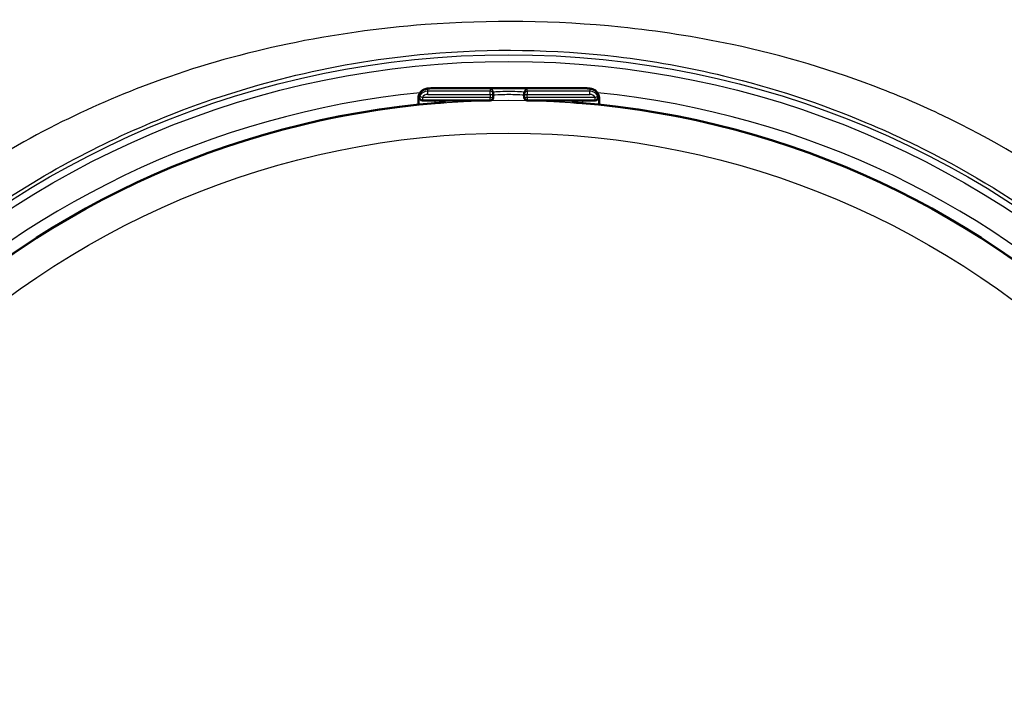
# Model space of a CAD drawing. Units: millimetres. Extents: x 0 to 2100, y 0 to 2970.
# Drawn here: x 599 to 662, y 1907 to 1950 of the extents above; entities that cross this region are included whole.
import ezdxf

# ---------------------------------------------------------------- set-up
doc = ezdxf.new("R2010")
doc.units = ezdxf.units.MM
doc.header["$LTSCALE"] = 10
doc.layers.add('Visible Edges(ISO)', color=7, linetype='Continuous', lineweight=50)
doc.layers.add('Visible Tangent Edges(ISO)', color=7, linetype='Continuous', lineweight=25)

msp = doc.modelspace()

# ---------------------------------------------------------------- linework, layer by layer
at = {"layer": 'Visible Edges(ISO)'}
for p, q in [((624.491, 1944.801), (624.491, 1944.854)), ((625.937, 1945.401), (634.598, 1945.401)), ((629.268, 1945.001), (629.268, 1945.121)), ((629.268, 1944.801), (629.268, 1945.001)), ((631.268, 1945.121), (631.268, 1945.001)), ((631.268, 1945.001), (631.268, 1944.801)), ((636.045, 1944.854), (636.045, 1944.801)), ((624.437, 1944.753), (624.437, 1944.654)), ((624.437, 1944.654), (624.437, 1944.327)), ((629.068, 1944.601), (624.691, 1944.601)), ((625.897, 1944.601), (625.897, 1944.46)), ((635.845, 1944.601), (631.468, 1944.601)), ((634.639, 1944.601), (634.639, 1944.46)), ((636.098, 1944.654), (636.098, 1944.753)), ((636.098, 1944.327), (636.098, 1944.654))]:
    msp.add_line(p, q, dxfattribs=at)
for centre, radius, start, end in [((630.268, 1888.002), 56.626, 94.54627, 175.45373), ((624.691, 1944.801), 0.2, 180, 270), ((629.068, 1944.801), 0.2, 270, 0), ((631.468, 1944.801), 0.2, 180, 270), ((630.268, 1888.002), 56.626, 4.54627, 85.45373), ((635.845, 1944.801), 0.2, 270, 0)]:
    msp.add_arc(centre, radius, start, end, dxfattribs=at)
for centre, major_axis, ratio, start_param, end_param in [((625.037, 1944.654), (-0.6, 0), 0.99863, 5.759587, 6.283185), ((624.691, 1944.854), (-0.2, 0), 0.99863, 5.759587, 6.283185), ((635.845, 1944.854), (0.173, 0.1), 0.999315, 5.759587, 6.283185), ((635.498, 1944.654), (0.6, 0), 0.99863, 0, 0.523599)]:
    msp.add_ellipse(centre, major_axis=major_axis, ratio=ratio, start_param=start_param, end_param=end_param, dxfattribs=at)
for points, knots in [([(624.437, 1944.753), (624.437, 1944.819), (624.448, 1944.885), (624.49, 1945.007), (624.52, 1945.065), (624.597, 1945.167), (624.644, 1945.213), (624.72, 1945.266), (624.746, 1945.281), (624.793, 1945.305), (624.816, 1945.314), (624.871, 1945.335), (624.903, 1945.344), (624.956, 1945.356), (624.979, 1945.359), (625.051, 1945.37), (625.101, 1945.375), (625.218, 1945.383), (625.284, 1945.387), (625.456, 1945.394), (625.569, 1945.397), (625.767, 1945.4), (625.853, 1945.401), (625.937, 1945.401)], [0, 0, 0, 0, 0.0196573, 0.0196573, 0.0389514, 0.0389514, 0.0582347, 0.0582347, 0.0673827, 0.0673827, 0.0752966, 0.0752966, 0.0879063, 0.0879063, 0.0996729, 0.0996729, 0.1268906, 0.1268906, 0.1543308, 0.1543308, 0.190628, 0.190628, 0.2160362, 0.2160362, 0.2160362, 0.2160362]), ([(634.598, 1945.401), (634.703, 1945.401), (634.808, 1945.4), (635.004, 1945.396), (635.097, 1945.393), (635.265, 1945.386), (635.341, 1945.382), (635.444, 1945.374), (635.478, 1945.37), (635.537, 1945.363), (635.562, 1945.359), (635.61, 1945.349), (635.631, 1945.344), (635.689, 1945.327), (635.729, 1945.312), (635.8, 1945.275), (635.832, 1945.255), (635.902, 1945.202), (635.938, 1945.166), (636.008, 1945.077), (636.039, 1945.021), (636.083, 1944.903), (636.096, 1944.838), (636.098, 1944.767), (636.098, 1944.76), (636.098, 1944.753)], [0, 0, 0, 0, 0.0312542, 0.0312542, 0.0620563, 0.0620563, 0.0938538, 0.0938538, 0.1121526, 0.1121526, 0.1258697, 0.1258697, 0.1351267, 0.1351267, 0.1490257, 0.1490257, 0.1606025, 0.1606025, 0.1758825, 0.1758825, 0.1946941, 0.1946941, 0.2139782, 0.2139782, 0.2160531, 0.2160531, 0.2160531, 0.2160531]), ([(625.779, 1944.449), (625.821, 1944.453), (625.862, 1944.456), (625.94, 1944.464), (625.977, 1944.467), (626.043, 1944.475), (626.071, 1944.479), (626.115, 1944.485), (626.132, 1944.488), (626.143, 1944.49), (626.145, 1944.491), (626.146, 1944.491), (626.146, 1944.491), (626.146, 1944.491)], [0, 0, 0, 0, 0.01256302, 0.01256302, 0.02512603, 0.02512603, 0.03751454, 0.03751454, 0.04908407, 0.04908407, 0.05298435, 0.05298435, 0.05353485, 0.05353485, 0.05353485, 0.05353485]), ([(634.39, 1944.491), (634.39, 1944.491), (634.391, 1944.491), (634.397, 1944.489), (634.404, 1944.488), (634.427, 1944.484), (634.446, 1944.481), (634.494, 1944.475), (634.524, 1944.471), (634.593, 1944.464), (634.632, 1944.46), (634.699, 1944.454), (634.728, 1944.452), (634.756, 1944.449)], [0.01976529, 0.01976529, 0.01976529, 0.01976529, 0.02290579, 0.02290579, 0.02980154, 0.02980154, 0.04016022, 0.04016022, 0.05216178, 0.05216178, 0.06464981, 0.06464981, 0.07330047, 0.07330047, 0.07330047, 0.07330047])]:
    msp.add_open_spline(points, degree=3, knots=knots, dxfattribs=at)
at = {"layer": 'Visible Tangent Edges(ISO)'}
for p, q in [((624.518, 1944.901), (624.518, 1944.954)), ((625.037, 1945.201), (625.037, 1945.353)), ((625.037, 1944.991), (625.037, 1945.201)), ((629.068, 1945.201), (625.037, 1945.201)), ((625.037, 1944.991), (629.068, 1944.991)), ((625.937, 1945.401), (625.937, 1945.4)), ((625.937, 1945.4), (634.598, 1945.4)), ((629.068, 1945.321), (629.068, 1945.201)), ((629.068, 1944.991), (629.068, 1945.201)), ((629.068, 1944.991), (629.068, 1944.791)), ((631.468, 1945.201), (631.468, 1945.321)), ((631.468, 1945.201), (631.468, 1944.991)), ((635.498, 1945.201), (631.468, 1945.201)), ((631.468, 1944.791), (631.468, 1944.991)), ((631.468, 1944.991), (635.498, 1944.991)), ((634.598, 1945.401), (634.598, 1945.4)), ((635.498, 1945.353), (635.498, 1945.201)), ((635.498, 1944.991), (635.498, 1945.201)), ((636.018, 1944.954), (636.018, 1944.901)), ((624.691, 1944.791), (624.691, 1944.601)), ((629.068, 1944.791), (624.691, 1944.791)), ((625.497, 1944.601), (625.497, 1944.426)), ((625.779, 1944.449), (625.779, 1944.449)), ((629.068, 1944.601), (629.068, 1944.791)), ((631.468, 1944.791), (631.468, 1944.601)), ((635.845, 1944.791), (631.468, 1944.791)), ((634.756, 1944.449), (634.756, 1944.449)), ((635.039, 1944.601), (635.039, 1944.426)), ((635.845, 1944.601), (635.845, 1944.791))]:
    msp.add_line(p, q, dxfattribs=at)
for radius in [59.548, 59.114, 56.606, 54.484]:
    msp.add_circle((630.268, 1888.002), radius, dxfattribs=at)
for radius, start, end in [(57.386, 95.72016, 174.27984), (57.386, 5.72016, 84.27984), (56.626, 94.54627, 175.45373), (56.626, 4.54627, 85.45373)]:
    msp.add_arc((630.268, 1888.002), radius, start, end, dxfattribs=at)
for centre, major_axis, ratio, start_param, end_param in [((625.037, 1944.753), (-0.6, 0), 0.99863, 4.712389, 6.283185), ((624.691, 1944.801), (-0.2, 0), 0.99863, 5.759587, 6.283185), ((625.037, 1944.602), (-0.6, 0), 0.99863, 4.712389, 5.759587), ((624.691, 1944.801), (-0.173, 0.1), 0.045324, 0.026198, 1.596994), ((625.037, 1944.591), (0.4, 0), 0.99863, 1.570796, 2.617994), ((625.937, 1945.353), (-0.9, 0), 0.052336, 4.712389, 6.283185), ((630.268, 1945.321), (1.2, 0), 0.052336, 0, 3.141593), ((629.068, 1945.121), (0.2, 0), 0.99863, 0, 1.570796), ((629.068, 1945.001), (0.2, 0), 0.99863, 0, 1.570796), ((629.068, 1945.001), (0.2, 0), 0.052336, 4.712389, 6.283185), ((630.268, 1945.121), (-1, 0), 0.052336, 3.141593, 6.283185), ((630.268, 1944.922), (1, 0), 0.052336, 0, 3.141593), ((631.468, 1945.121), (-0.2, 0), 0.99863, 4.712389, 6.283185), ((631.468, 1945.001), (-0.2, 0), 0.99863, 4.712389, 6.283185), ((631.468, 1945.001), (-0.2, 0), 0.052336, 0, 1.570796), ((634.598, 1945.353), (0.9, 0), 0.052336, 0, 1.570796), ((635.498, 1944.753), (0.6, 0), 0.99863, 0, 1.570796), ((635.498, 1944.602), (-0.6, 0), 0.99863, 3.665191, 4.712389), ((635.498, 1944.591), (0.4, 0), 0.99863, 0.523599, 1.570796), ((635.845, 1944.801), (0.173, 0.1), 0.045324, 4.686191, 6.256987), ((635.845, 1944.801), (0.173, 0.1), 0.999315, 5.759587, 6.283185), ((626.171, 1944.405), (0.012, 0.0993), 0.964514, 0.199541, 0.76804), ((629.068, 1944.801), (0.2, 0), 0.052336, 4.712389, 6.283185), ((631.468, 1944.801), (-0.2, 0), 0.052336, 0, 1.570796), ((634.365, 1944.405), (-0.012, 0.0993), 0.964514, 5.514902, 6.083644)]:
    msp.add_ellipse(centre, major_axis=major_axis, ratio=ratio, start_param=start_param, end_param=end_param, dxfattribs=at)
for points, knots in [([(692.871, 1888.002), (692.871, 1893.311), (692.184, 1898.683), (690.259, 1906.023), (689.574, 1908.157), (687.684, 1913.117), (686.365, 1915.932), (683.485, 1921.039), (681.967, 1923.354), (678.65, 1927.744), (676.857, 1929.813), (672.601, 1934.106), (670.075, 1936.271), (664.506, 1940.295), (661.437, 1942.115), (656.993, 1944.238), (655.7, 1944.799), (651.247, 1946.545), (647.991, 1947.508), (642.307, 1948.713), (639.903, 1949.084), (633.296, 1949.76), (629.071, 1949.813), (621.886, 1949.267), (618.923, 1948.854), (613.234, 1947.66), (610.513, 1946.902), (605.67, 1945.173), (603.527, 1944.263), (599.22, 1942.122), (597.043, 1940.862), (592.572, 1937.876), (590.302, 1936.112), (585.681, 1931.962), (583.387, 1929.532), (579.224, 1924.337), (577.34, 1921.553), (575.695, 1918.635), (574.036, 1915.694), (572.62, 1912.618), (570.874, 1907.848), (570.346, 1906.196), (568.825, 1900.649), (568.136, 1896.655), (567.722, 1891.101), (567.665, 1889.549), (567.665, 1888.002)], [-19.616982, -19.616982, -19.616982, -19.616982, -18.020077, -18.020077, -17.349921, -17.349921, -16.423176, -16.423176, -15.599066, -15.599066, -14.774956, -14.774956, -13.784892, -13.784892, -12.71843, -12.71843, -12.292348, -12.292348, -11.274912, -11.274912, -10.54303, -10.54303, -9.265403, -9.265403, -8.358537, -8.358537, -7.509427, -7.509427, -6.807396, -6.807396, -6.052164, -6.052164, -5.196078, -5.196078, -4.195394, -4.195394, -3.194716, -3.194716, -3.194716, -2.186065, -2.186065, -1.666518, -1.666518, -0.465371, -0.465371, 0, 0, 0, 0]), ([(570.496, 1888.002), (570.496, 1889.479), (570.551, 1890.961), (570.946, 1896.264), (571.604, 1900.077), (573.053, 1905.376), (573.556, 1906.954), (575.22, 1911.511), (576.569, 1914.451), (578.148, 1917.264), (579.714, 1920.055), (581.507, 1922.721), (585.467, 1927.703), (587.649, 1930.04), (592.043, 1934.046), (594.201, 1935.758), (598.452, 1938.679), (600.523, 1939.923), (604.622, 1942.066), (606.665, 1942.993), (611.285, 1944.784), (613.887, 1945.595), (619.342, 1946.894), (622.191, 1947.357), (629.112, 1947.969), (633.191, 1947.908), (639.55, 1947.154), (641.859, 1946.741), (647.309, 1945.43), (650.421, 1944.405), (654.666, 1942.614), (655.898, 1942.044), (660.129, 1939.911), (663.046, 1938.118), (668.343, 1934.198), (670.744, 1932.106), (674.792, 1927.974), (676.496, 1925.988), (679.653, 1921.78), (681.097, 1919.564), (683.839, 1914.679), (685.095, 1911.988), (686.896, 1907.249), (687.549, 1905.21), (689.384, 1898.2), (690.039, 1893.071), (690.039, 1888.002)], [0, 0, 0, 0, 0.465371, 0.465371, 1.666518, 1.666518, 2.186065, 2.186065, 3.194716, 3.194716, 3.194716, 4.195394, 4.195394, 5.196078, 5.196078, 6.052164, 6.052164, 6.807396, 6.807396, 7.509427, 7.509427, 8.358537, 8.358537, 9.265403, 9.265403, 10.54303, 10.54303, 11.274912, 11.274912, 12.292348, 12.292348, 12.71843, 12.71843, 13.784892, 13.784892, 14.774956, 14.774956, 15.599066, 15.599066, 16.423176, 16.423176, 17.349921, 17.349921, 18.020077, 18.020077, 19.616982, 19.616982, 19.616982, 19.616982]), ([(625.779, 1944.449), (625.805, 1944.451), (625.831, 1944.454), (625.897, 1944.459), (625.937, 1944.463), (626.02, 1944.472), (626.062, 1944.477), (626.137, 1944.488), (626.165, 1944.493), (626.181, 1944.501), (626.177, 1944.503), (626.163, 1944.505)], [0, 0, 0, 0, 0.00779147, 0.00779147, 0.02025783, 0.02025783, 0.0364641, 0.0364641, 0.05753225, 0.05753225, 0.07330047, 0.07330047, 0.07330047, 0.07330047]), ([(634.372, 1944.505), (634.366, 1944.504), (634.361, 1944.503), (634.356, 1944.5), (634.36, 1944.497), (634.383, 1944.491), (634.406, 1944.487), (634.481, 1944.476), (634.538, 1944.469), (634.651, 1944.458), (634.704, 1944.453), (634.756, 1944.449)], [0, 0, 0, 0, 0.00779133, 0.00779133, 0.02025745, 0.02025745, 0.03646341, 0.03646341, 0.05753116, 0.05753116, 0.07330047, 0.07330047, 0.07330047, 0.07330047])]:
    msp.add_open_spline(points, degree=3, knots=knots, dxfattribs=at)
for points in [[(626.163, 1944.505), (626.074, 1944.516), (625.986, 1944.526), (625.897, 1944.536)], [(634.639, 1944.536), (634.55, 1944.526), (634.461, 1944.516), (634.372, 1944.505)]]:
    msp.add_open_spline(points, degree=3, dxfattribs=at)

doc.saveas('drawing.dxf')
